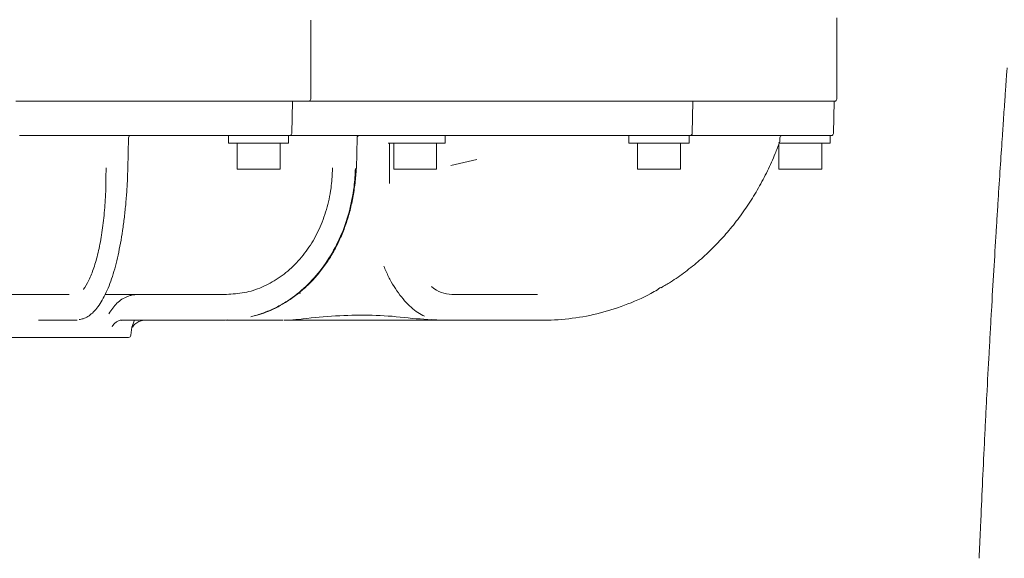
# Model space of a CAD drawing. Units: millimetres. Extents: x 1051 to 3561, y 161 to 2894.
# Drawn here: x 2049 to 2278, y 1933 to 2058 of the extents above; entities that cross this region are included whole.
import ezdxf

# ---------------------------------------------------------------- set-up
doc = ezdxf.new("R2010")
doc.units = ezdxf.units.MM
doc.header["$LTSCALE"] = 15
doc.linetypes.add('SLD-Durchgehend', pattern=[0])

msp = doc.modelspace()

# ---------------------------------------------------------------- linework, layer by layer
at = {"color": 7, "linetype": 'SLD-Durchgehend', "lineweight": 18}
for p, q in [((2116.44, 2058.35), (2116.44, 2058.31)), ((2116.44, 2058.31), (2116.44, 2039.98)), ((2239.01, 2058.93), (2239.01, 2039.98)), ((2055.81, 2039.48), (2047.75, 2039.48)), ((2099.18, 2039.48), (2089.13, 2039.48)), ((2104.13, 2039.48), (2099.18, 2039.48)), ((2104.77, 2039.48), (2104.13, 2039.48)), ((2104.77, 2039.48), (2111.81, 2039.48)), ((2114.22, 2039.48), (2111.81, 2039.48)), ((2112.04, 2031.97), (2112.17, 2039.48)), ((2115.94, 2039.48), (2114.22, 2039.48)), ((2116.16, 2039.48), (2115.94, 2039.48)), ((2137.56, 2039.48), (2137.88, 2039.48)), ((2139.35, 2039.48), (2137.88, 2039.48)), ((2142.11, 2039.48), (2139.35, 2039.48)), ((2145.84, 2039.48), (2142.11, 2039.48)), ((2145.84, 2039.48), (2147.02, 2039.48)), ((2147.02, 2039.48), (2151.23, 2039.48)), ((2151.23, 2039.48), (2168.88, 2039.48)), ((2168.88, 2039.48), (2187.28, 2039.48)), ((2190.49, 2039.48), (2187.28, 2039.48)), ((2194.48, 2039.48), (2190.49, 2039.48)), ((2194.48, 2039.48), (2203.36, 2039.48)), ((2203.59, 2039.48), (2203.36, 2039.48)), ((2207.12, 2039.48), (2203.59, 2039.48)), ((2205.48, 2039.48), (2205.35, 2031.97)), ((2208.41, 2039.48), (2207.12, 2039.48)), ((2208.41, 2039.48), (2229.07, 2039.48)), ((2234.55, 2039.48), (2229.07, 2039.48)), ((2238.51, 2039.48), (2234.55, 2039.48)), ((2238.26, 2031.97), (2238.4, 2039.48)), ((2071.23, 2031.48), (2070.63, 2031.48)), ((2073.66, 2031.48), (2073.09, 2031.48)), ((2073.83, 2023.85), (2073.99, 2030.99)), ((2100.08, 2031.48), (2095.64, 2031.48)), ((2097.28, 2031.48), (2097.28, 2029.68)), ((2111.54, 2031.48), (2100.08, 2031.48)), ((2111.28, 2029.68), (2111.28, 2031.48)), ((2111.97, 2031.48), (2111.54, 2031.48)), ((2125.12, 2031.48), (2125.39, 2031.48)), ((2126.36, 2031.48), (2125.98, 2031.48)), ((2127.08, 2023.84), (2127.25, 2030.99)), ((2127.69, 2031.48), (2127.4, 2031.48)), ((2140.75, 2031.48), (2136.96, 2031.48)), ((2146.52, 2031.48), (2140.75, 2031.48)), ((2151.52, 2031.48), (2146.52, 2031.48)), ((2147.78, 2029.68), (2147.78, 2031.48)), ((2169.18, 2031.48), (2151.52, 2031.48)), ((2187.48, 2031.48), (2169.18, 2031.48)), ((2191.01, 2031.48), (2187.48, 2031.48)), ((2190.59, 2031.48), (2190.59, 2029.68)), ((2204.85, 2031.48), (2191.01, 2031.48)), ((2204.59, 2029.68), (2204.59, 2031.48)), ((2207.07, 2031.48), (2204.85, 2031.48)), ((2224.73, 2031.48), (2207.07, 2031.48)), ((2224.73, 2031.48), (2224.44, 2031.48)), ((2225.07, 2031.48), (2224.73, 2031.48)), ((2226.04, 2031.48), (2225.07, 2031.48)), ((2225.77, 2030.36), (2225.78, 2030.99)), ((2226.26, 2031.48), (2226.04, 2031.48)), ((2226.28, 2031.48), (2226.26, 2031.48)), ((2229.04, 2031.48), (2226.26, 2031.48)), ((2226.28, 2031.48), (2226.28, 2031.48)), ((2232.06, 2031.48), (2229.04, 2031.48)), ((2237.76, 2031.48), (2232.06, 2031.48)), ((2237.51, 2029.68), (2237.51, 2031.48)), ((2097.28, 2029.68), (2111.28, 2029.68)), ((2099.28, 2029.68), (2099.28, 2023.68)), ((2109.28, 2023.68), (2109.28, 2029.68)), ((2134.48, 2029.68), (2147.78, 2029.68)), ((2135.78, 2029.68), (2135.78, 2023.68)), ((2145.78, 2023.68), (2145.78, 2029.68)), ((2190.59, 2029.68), (2204.59, 2029.68)), ((2192.59, 2029.68), (2192.59, 2023.68)), ((2202.59, 2023.68), (2202.59, 2029.68)), ((2225.51, 2029.45), (2225.51, 2023.68)), ((2225.58, 2029.68), (2229.59, 2029.68)), ((2229.59, 2029.68), (2237.51, 2029.68)), ((2235.51, 2023.68), (2235.51, 2029.68)), ((2073.79, 2023.59), (2073.8, 2023.85)), ((2149.11, 2024.48), (2155.18, 2025.89)), ((2108.47, 2023.68), (2099.28, 2023.68)), ((2109.28, 2023.68), (2108.47, 2023.68)), ((2144.96, 2023.68), (2135.78, 2023.68)), ((2145.78, 2023.68), (2144.96, 2023.68)), ((2201.78, 2023.68), (2192.59, 2023.68)), ((2202.59, 2023.68), (2201.78, 2023.68)), ((2234.69, 2023.68), (2225.51, 2023.68)), ((2235.51, 2023.68), (2234.69, 2023.68)), ((2059.85, 1994.48), (2060.16, 1994.48)), ((2113.55, 1994.75), (2114.07, 1994.8)), ((2162.99, 1994.48), (2149.3, 1994.48)), ((2061.57, 1988.48), (2053.01, 1988.48)), ((2062.03, 1988.48), (2061.57, 1988.48)), ((2096.27, 1988.48), (2072.12, 1988.48)), ((2096.52, 1988.48), (2096.27, 1988.48)), ((2096.52, 1988.48), (2097.14, 1988.55)), ((2109.92, 1988.48), (2096.62, 1988.48)), ((2146.98, 1988.48), (2110.16, 1988.48)), ((2146.98, 1988.48), (2147.47, 1988.48)), ((2149.53, 1988.48), (2147.47, 1988.48)), ((2152.91, 1988.48), (2149.53, 1988.48)), ((2170.54, 1988.48), (2152.91, 1988.48)), ((2170.54, 1988.48), (2170.8, 1988.48)), ((2170.54, 1988.48), (2170.8, 1988.48)), ((2074.01, 1984.48), (2012.99, 1984.48))]:
    msp.add_line(p, q, dxfattribs=at)
at = {"color": 7, "linetype": 'SLD-Durchgehend', "lineweight": 18, "flags": 128}
for points in [[(2225.68, 2029.88), (2225.67, 2029.86), (2225.61, 2029.84), (2225.5, 2029.83)], [(2127.08, 2023.84), (2127.08, 2023.84), (2127.08, 2023.84)], [(2074.51, 1984.96), (2074.78, 1986.84), (2075.34, 1988.48)]]:
    msp.add_lwpolyline(points, dxfattribs=at)
at = {"color": 7, "linetype": 'SLD-Durchgehend', "lineweight": 18}
for centre, radius, start, end in [((2115.94, 2039.98), 0.5, 270, 0), ((2238.51, 2039.98), 0.5, 270, 0), ((2074.49, 2030.98), 0.5, 90.006, 179.0063), ((2111.54, 2031.98), 0.5, 270, 359), ((2127.75, 2030.98), 0.5, 90.0021, 178.7896), ((2204.85, 2031.98), 0.5, 270.0001, 359.0001), ((2226.28, 2030.98), 0.5, 90.0114, 178.998), ((2237.76, 2031.98), 0.5, 270, 359), ((2224.27, 2030.39), 1.5, 339.9426, 358.6724), ((2074.01, 1984.98), 0.5, 270, 357.2706)]:
    msp.add_arc(centre, radius, start, end, dxfattribs=at)
for centre, major_axis, ratio, start_param, end_param in [((2149.77, 2024.48), (0.6, 30), 0.462591, 2.801849, 3.150852), ((2148.66, 2024.48), (62.08, -0.83), 0.579754, 4.536343, 4.655995), ((2146.44, 2024.48), (-0.68, 36), 0.462607, 3.113429, 3.132864)]:
    msp.add_ellipse(centre, major_axis=major_axis, ratio=ratio, start_param=start_param, end_param=end_param, dxfattribs=at)
for points, knots in [([(2278.71, 2047.23), (2278.71, 2047.23), (2278.69, 2047.01), (2278.63, 2046.14), (2278.59, 2045.49), (2278.51, 2044.41), (2278.49, 2044.18), (2278.46, 2043.69), (2278.44, 2043.43), (2278.38, 2042.62), (2278.34, 2042.03), (2278.21, 2040.11), (2278.11, 2038.64), (2277.93, 2036.14), (2277.87, 2035.26), (2277.78, 2033.87), (2277.75, 2033.39), (2277.68, 2032.41), (2277.65, 2031.91), (2277.47, 2029.35), (2277.33, 2027.15), (2277.02, 2022.45), (2276.85, 2019.95), (2276.6, 2015.98), (2276.51, 2014.62), (2276.34, 2011.83), (2276.25, 2010.4), (2275.98, 2006.08), (2275.8, 2003.1), (2275.44, 1996.98), (2275.25, 1993.83), (2275.02, 1989.79), (2274.97, 1988.97), (2274.88, 1987.35), (2274.84, 1986.53), (2274.7, 1984.09), (2274.61, 1982.45), (2274.34, 1977.53), (2274.16, 1974.24), (2273.9, 1969.27), (2273.82, 1967.61), (2273.69, 1965.11), (2273.65, 1964.27), (2273.57, 1962.61), (2273.52, 1961.79), (2273.32, 1957.68), (2273.16, 1954.44), (2272.86, 1948.08), (2272.72, 1944.96), (2272.55, 1941.13), (2272.51, 1940.36), (2272.45, 1938.85), (2272.41, 1938.1), (2272.32, 1935.88), (2272.25, 1934.42), (2272.19, 1933)], [0, 0, 0, 0, 0.0625, 0.0625, 0.125, 0.125, 0.140625, 0.140625, 0.15625, 0.15625, 0.1875, 0.1875, 0.25, 0.25, 0.28125, 0.28125, 0.296875, 0.296875, 0.3125, 0.3125, 0.375, 0.375, 0.4375, 0.4375, 0.46875, 0.46875, 0.5, 0.5, 0.5625, 0.5625, 0.625, 0.625, 0.640625, 0.640625, 0.65625, 0.65625, 0.6875, 0.6875, 0.75, 0.75, 0.78125, 0.78125, 0.796875, 0.796875, 0.8125, 0.8125, 0.875, 0.875, 0.9375, 0.9375, 0.953125, 0.953125, 0.96875, 0.96875, 1, 1, 1, 1]), ([(2048.64, 2039.48), (2050.9, 2039.48), (2055.43, 2039.48), (2062.14, 2039.48), (2068.78, 2039.48), (2076.76, 2039.48), (2086.01, 2039.48), (2092.64, 2039.48), (2095.97, 2039.48)], [0, 0, 0, 0, 0.1352436, 0.2710933, 0.4063371, 0.5421832, 0.7696151, 1, 1, 1, 1]), ([(2089.13, 2039.48), (2086.55, 2039.48), (2081.38, 2039.48), (2073.16, 2039.48), (2064.64, 2039.48), (2058.76, 2039.48), (2055.81, 2039.48)], [0, 0, 0, 0, 0.246132, 0.492267, 0.746134, 1, 1, 1, 1]), ([(2116.21, 2039.48), (2116.42, 2039.48), (2118.13, 2039.48), (2121.04, 2039.48), (2124.91, 2039.48), (2129.2, 2039.48), (2133.7, 2039.48), (2136.27, 2039.48), (2137.56, 2039.48)], [0, 0, 0, 0, 0.022205, 0.175837, 0.328851, 0.482482, 0.739735, 1, 1, 1, 1]), ([(2070.63, 2031.48), (2067.82, 2031.48), (2062.81, 2031.48), (2055.43, 2031.48), (2050.88, 2031.48), (2048.6, 2031.48)], [0, 0, 0, 0, 0.389551, 0.694077, 1, 1, 1, 1]), ([(2073.09, 2031.48), (2072.78, 2031.48), (2072.16, 2031.48), (2071.53, 2031.48), (2071.23, 2031.48)], [0, 0, 0, 0, 0.512087, 1, 1, 1, 1]), ([(2095.64, 2031.48), (2092.41, 2031.48), (2085.91, 2031.48), (2078.37, 2031.48), (2074.22, 2031.48), (2073.66, 2031.48)], [0, 0, 0, 0, 0.460413, 0.926656, 1, 1, 1, 1]), ([(2125.98, 2031.48), (2124.24, 2031.48), (2121.27, 2031.48), (2116.5, 2031.48), (2113.48, 2031.48), (2111.97, 2031.48)], [0, 0, 0, 0, 0.415417, 0.707108, 1, 1, 1, 1]), ([(2127.4, 2031.48), (2127.23, 2031.48), (2126.88, 2031.48), (2126.53, 2031.48), (2126.36, 2031.48)], [0, 0, 0, 0, 0.511891, 1, 1, 1, 1]), ([(2136.96, 2031.48), (2135.72, 2031.48), (2133.21, 2031.48), (2129.73, 2031.48), (2127.78, 2031.48), (2127.69, 2031.48)], [0, 0, 0, 0, 0.4846181, 0.9747402, 1, 1, 1, 1]), ([(2134.78, 2024.03), (2134.77, 2025.06), (2134.76, 2026.95), (2134.76, 2028.83), (2134.76, 2029.68)], [0, 0, 0, 0, 0.54997, 1, 1, 1, 1]), ([(2198.12, 1996.05), (2198.84, 1996.47), (2200.77, 1997.6), (2203.77, 1999.73), (2207.09, 2002.4), (2210.25, 2005.35), (2213.22, 2008.52), (2215.97, 2011.9), (2218.51, 2015.49), (2220.82, 2019.26), (2222.9, 2023.21), (2224.5, 2026.76), (2225.35, 2029.02), (2225.67, 2029.88)], [0, 0, 0, 0, 0.058799, 0.156417, 0.254593, 0.353037, 0.451347, 0.549178, 0.646592, 0.744453, 0.842773, 0.940277, 1, 1, 1, 1]), ([(2068.74, 2023.96), (2068.73, 2021.89), (2068.71, 2018.1), (2068.32, 2012.84), (2067.73, 2008.24), (2066.92, 2004.12), (2065.93, 2000.54), (2064.76, 1997.76), (2063.92, 1996.14), (2063.45, 1995.71), (2063.45, 1995.71)], [0, 0, 0, 0, 0.167715, 0.306373, 0.44503, 0.583677, 0.722324, 0.86097, 0.999616, 1, 1, 1, 1]), ([(2096.8, 1994.48), (2098.21, 1994.57), (2101.02, 1994.73), (2105.1, 1996.05), (2108.93, 1998.12), (2112.42, 2000.94), (2115.45, 2004.44), (2117.95, 2008.5), (2119.84, 2013.02), (2120.74, 2016.57), (2121.27, 2019.85), (2121.47, 2021.88), (2121.49, 2023.59), (2121.5, 2023.96)], [0, 0, 0, 0, 0.108562, 0.217124, 0.325686, 0.434248, 0.54281, 0.651372, 0.759942, 0.868512, 0.890001, 0.976139, 1, 1, 1, 1]), ([(2102.46, 1989.27), (2103.81, 1989.63), (2106.82, 1990.44), (2111.17, 1992.87), (2115.43, 1996.23), (2119.15, 2000.44), (2122.25, 2005.3), (2124.61, 2010.73), (2125.92, 2015.56), (2126.65, 2019.96), (2126.77, 2022.41), (2126.85, 2023.85)], [0, 0, 0, 0, 0.101812, 0.226421, 0.351029, 0.475578, 0.600128, 0.724643, 0.849158, 0.910802, 1, 1, 1, 1]), ([(2103.27, 1989.52), (2103.37, 1989.54), (2104.41, 1989.78), (2106.36, 1990.51), (2109.06, 1991.73), (2111.64, 1993.28), (2114.07, 1995.07), (2116.32, 1997.12), (2118.37, 1999.39), (2120.21, 2001.86), (2121.85, 2004.52), (2123.29, 2007.39), (2124.53, 2010.44), (2125.53, 2013.65), (2126.3, 2016.98), (2126.79, 2020.38), (2127.02, 2022.68), (2127.01, 2023.84), (2127.01, 2023.84)], [0, 0, 0, 0, 0.007277, 0.079056, 0.150878, 0.222378, 0.293302, 0.363484, 0.432844, 0.501113, 0.569786, 0.639614, 0.710494, 0.782233, 0.854564, 0.927171, 0.999627, 1, 1, 1, 1]), ([(2134.76, 2020.32), (2134.76, 2020.33), (2134.76, 2020.5), (2134.76, 2021.03), (2134.77, 2021.98), (2134.78, 2023.03), (2134.78, 2023.75), (2134.77, 2024.03)], [0, 0, 0, 0, 0.006786, 0.186622, 0.452677, 0.788318, 1, 1, 1, 1]), ([(2062.48, 1988.62), (2062.8, 1988.67), (2063.51, 1988.79), (2064.55, 1989.32), (2065.6, 1990.13), (2066.63, 1991.26), (2067.63, 1992.7), (2068.57, 1994.44), (2069.44, 1996.43), (2070.23, 1998.63), (2070.93, 2001.03), (2071.56, 2003.62), (2072.12, 2006.4), (2072.61, 2009.36), (2073.03, 2012.49), (2073.37, 2015.74), (2073.62, 2019.09), (2073.76, 2021.72), (2073.79, 2023.22), (2073.79, 2023.59)], [0, 0, 0, 0, 0.044542, 0.098449, 0.156089, 0.218421, 0.28388, 0.349632, 0.414215, 0.477434, 0.539282, 0.60036, 0.662105, 0.724609, 0.787807, 0.851529, 0.915538, 0.979497, 1, 1, 1, 1]), ([(2133.48, 2001.06), (2133.65, 2000.64), (2134.18, 1999.34), (2135.2, 1997.41), (2136.51, 1995.27), (2137.93, 1993.39), (2139.44, 1991.79), (2140.99, 1990.51), (2142.18, 1989.77), (2142.83, 1989.46), (2142.95, 1989.4)], [0, 0, 0, 0, 0.07333, 0.223939, 0.37496, 0.526359, 0.677916, 0.828973, 0.967442, 1, 1, 1, 1]), ([(2060.16, 1994.48), (2058.44, 1994.48), (2054.99, 1994.48), (2049.59, 1994.48), (2044.04, 1994.48), (2038.31, 1994.48), (2032.55, 1994.48), (2025.81, 1994.48), (2021.16, 1994.48), (2018.36, 1994.48)], [0, 0, 0, 0, 0.125383, 0.251572, 0.384871, 0.518172, 0.655422, 0.79267, 1, 1, 1, 1]), ([(2096.8, 1994.48), (2095.69, 1994.48), (2093.45, 1994.48), (2089.64, 1994.48), (2085.55, 1994.48), (2081.17, 1994.48), (2076.45, 1994.48), (2072.24, 1994.48), (2069.52, 1994.48), (2068.56, 1994.48)], [0, 0, 0, 0, 0.154897, 0.310998, 0.460239, 0.609484, 0.763146, 0.916804, 1, 1, 1, 1]), ([(2069.41, 1989.98), (2069.99, 1990.86), (2071.15, 1992.62), (2073.12, 1993.8), (2074.85, 1994.38), (2075.72, 1994.44), (2076.32, 1994.48)], [0, 0, 0, 0, 0.3406751, 0.6813084, 0.7829948, 1, 1, 1, 1]), ([(2169.3, 1994.48), (2168.4, 1994.48), (2166.43, 1994.48), (2164.2, 1994.48), (2162.99, 1994.48)], [0, 0, 0, 0, 0.4581417, 1, 1, 1, 1]), ([(2170.8, 1988.48), (2170.8, 1988.48), (2173, 1988.49), (2177.42, 1988.78), (2183.98, 1990.03), (2190.35, 1992.15), (2195.03, 1994.19), (2197.46, 1995.74), (2197.96, 1996.06)], [0, 0, 0, 0, 0.000002, 0.234656, 0.47004, 0.704669, 0.939446, 1, 1, 1, 1]), ([(2114.61, 1988.77), (2114.61, 1988.77), (2117.15, 1989.08), (2122.22, 1989.54), (2129.8, 1989.75), (2134.82, 1989.47), (2137.29, 1989.2), (2137.29, 1989.2)], [0, 0, 0, 0, 0.000003, 0.337174, 0.672047, 0.999997, 1, 1, 1, 1]), ([(2142.95, 1989.4), (2142.95, 1989.4), (2142.97, 1989.4), (2142.97, 1989.4), (2142.96, 1989.4)], [0, 0, 0, 0, 0.053742, 1, 1, 1, 1]), ([(2070.15, 1986.91), (2070.15, 1986.92), (2070.27, 1987.24), (2070.68, 1987.71), (2071.31, 1988.23), (2071.91, 1988.47), (2072.26, 1988.45), (2072.38, 1988.44)], [0, 0, 0, 0, 0.007989, 0.2815014, 0.5601953, 0.8442975, 1, 1, 1, 1]), ([(2077.83, 1988.48), (2077.44, 1988.44), (2076.66, 1988.36), (2075.6, 1987.77), (2075.12, 1987.15), (2074.88, 1986.84)], [0, 0, 0, 0, 0.334032, 0.668062, 1, 1, 1, 1]), ([(2112.25, 1988.57), (2112.49, 1988.58), (2113.3, 1988.6), (2114.09, 1988.7), (2114.65, 1988.77)], [0, 0, 0, 0, 0.300366, 1, 1, 1, 1]), ([(2144.67, 1988.6), (2144.93, 1988.58), (2145.46, 1988.56), (2146.18, 1988.51), (2146.5, 1988.5), (2146.65, 1988.49)], [0, 0, 0, 0, 0.308465, 0.652744, 1, 1, 1, 1])]:
    msp.add_open_spline(points, degree=3, knots=knots, dxfattribs=at)

doc.saveas('drawing.dxf')
